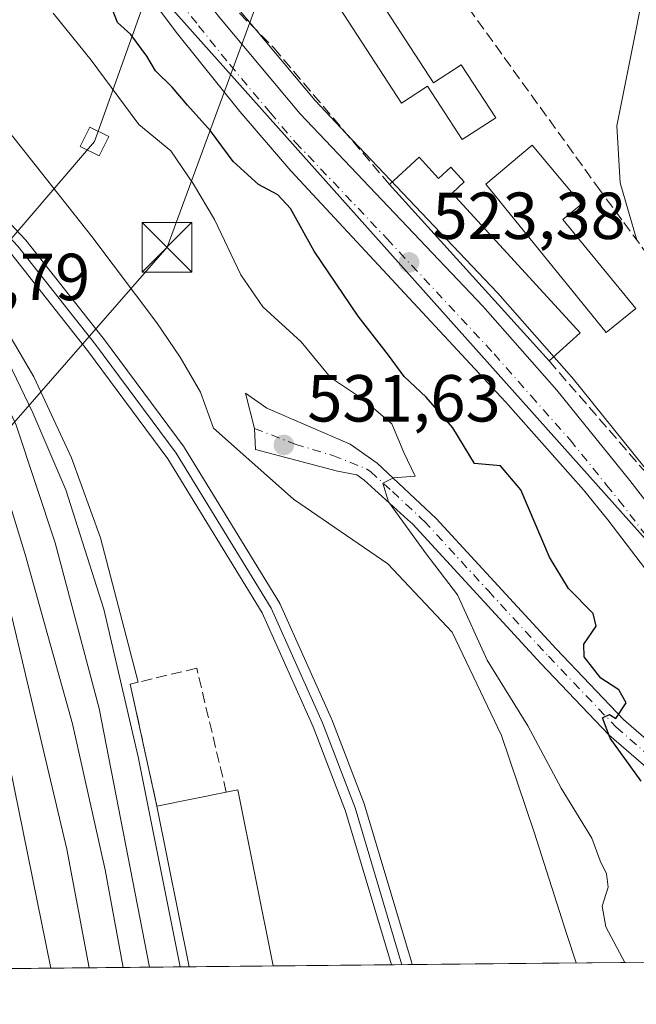
# Model space of a CAD drawing. Units: metres. Extents: x 566314 to 569756, y 4749572 to 4751920.
# Drawn here: x 566883 to 566976, y 4749573 to 4749721 of the extents above; entities that cross this region are included whole.
import ezdxf

# ---------------------------------------------------------------- set-up
doc = ezdxf.new("R2010")
doc.units = ezdxf.units.M
doc.header["$MEASUREMENT"] = 0
doc.linetypes.add('DGN Style 3', pattern=[2.307223458686699, 1.648016756204785, -0.6592067024819142])
doc.linetypes.add('DGN Style 4', pattern=[2.6384748266838614, 1.318413404963828, -0.6592067024819142, 0.001648016756204785, -0.6592067024819142])
for name, color, linetype, lineweight in [('Camino Cxs', 7, 'Continuous', 0), ('Camino eje', 30, 'DGN Style 4', 13), ('Carretera de calzada única Cxs', 7, 'Continuous', 13), ('Carretera de calzada única eje', 7, 'DGN Style 4', 0), ('Comarca CxS', 21, 'Continuous', 0), ('Comunidad Autónoma CxS', 142, 'Continuous', 0), ('Cultivos leñosos CxS', 92, 'Continuous', 0), ('Curva de nivel maestra', 30, 'Continuous', 30), ('Curva de nivel normal', 30, 'Continuous', 0), ('Edificación', 1, 'Continuous', 13), ('Edificación Cxs', 1, 'Continuous', 13), ('Estación ferroviaria Cxs', 135, 'Continuous', 0), ('Ferrocarril', 4, 'Continuous', 0), ('Ferrocarril eje', 151, 'Continuous', 13), ('Municipio CxS', 4, 'Continuous', 0), ('Muro lineal', 1, 'DGN Style 3', 13), ('Núcleo urbano CxS', 7, 'Continuous', 0), ('Planta de tratamiento de residuos CxS', 135, 'Continuous', 0), ('Prado CxS', 92, 'Continuous', 0), ('Provincia CxS', 1, 'Continuous', 0), ('Punto de cota en terreno', 7, 'Continuous', 0), ('Rótulo de punto de cota en terreno', 7, 'Continuous', 0), ('Tendido', 6, 'Continuous', 0), ('Torre de tendido Cxs', 51, 'Continuous', 0), ('Torre de tendido puntual', 7, 'Continuous', 0), ('Vía urbana Cxs', 4, 'Continuous', 0)]:
    doc.layers.add(name, color=color, linetype=linetype, lineweight=lineweight)
doc.styles.add('Style-Arial', font='txt')

# ---------------------------------------------------------------- blocks, each defined once
blk = doc.blocks.new('*U11')
at = {"layer": 'Prado CxS', "color": 92, "linetype": 'Continuous', "lineweight": 0}
blk.add_polyline3d([(566976.9819, 4749653.432499999, 523.0564000000013), (566965.9351000004, 4749667.0781, 523.0065000000031), (566965.8717, 4749667.1527, 523.0065000000031), (566954.7417000001, 4749679.7927, 523.0418999999965), (566954.6661, 4749679.875299999, 523.0420000000013), (566931.8932999996, 4749703.872, 523.3218000000053), (566927.1902000001, 4749708.8279, 523.3736000000063), (566918.1031, 4749719.674000001, 523.5141000000004), (566915.1372999996, 4749723.2139, 523.5715999999958)], dxfattribs=at)
blk = doc.blocks.new('5PATER')
at = {"layer": 'Cultivos leñosos CxS', "linetype": 'Continuous', "lineweight": 0}
h = blk.add_hatch(color=51, dxfattribs=at)
edge = h.paths.add_edge_path()
edge.add_ellipse((0, 0), major_axis=(-0.1095731443231308, -0.1110710700762829), ratio=0.9994222409660322, start_angle=0, end_angle=360)
blk = doc.blocks.new('5TTEND')
at = {"layer": 'Planta de tratamiento de residuos CxS', "color": 7, "linetype": 'Continuous', "lineweight": 0}
for p, q in [((-0.375, 0.3754), (0.375, -0.3746)), ((0.3720000000000001, 0.3784000000000001), (-0.3720000000000001, -0.3776))]:
    blk.add_line(p, q, dxfattribs=at)
at = {"layer": 'Planta de tratamiento de residuos CxS', "color": 7, "linetype": 'Continuous', "lineweight": 0, "flags": 128}
blk.add_lwpolyline([(-0.375, -0.3746), (0.375, -0.3746), (0.375, 0.3754), (-0.375, 0.3754), (-0.3720000000000001, -0.3776)], dxfattribs=at)

msp = doc.modelspace()

# ---------------------------------------------------------------- linework, layer by layer
at = {"layer": 'Camino Cxs', "color": 7, "linetype": 'Continuous', "lineweight": 0}
msp.add_polyline3d([(566982.6700999998, 4749603.520099999, 524.5384000000049), (566971.4901000002, 4749613.210100001, 528.5029000000068), (566961.2101999996, 4749623.9801, 527.3046000000032), (566941.8601000002, 4749645.0101, 530.132500000007), (566941.1601, 4749645.640100001, 530.3484999999928), (566934.5301999999, 4749651.670100001, 530.7701999999991), (566933.4801000003, 4749652.420100001, 530.6521999999968), (566930.5691000001, 4749652.9693, 530.9875999999931), (566918.2007999998, 4749656.246200001, 531.857799999998), (566918.0557000004, 4749659.406300001, 531.8871999999974), (566916.6801000005, 4749664.710100001, 531.939400000003), (566919.9200999998, 4749662.470100001, 531.9235999999946), (566932.4801000003, 4749657.030099999, 532.0359999999928), (566936.5301000001, 4749654.140100001, 531.1101999999955), (566945.4301000005, 4749645.8201, 529.5092000000004), (566963.5201000003, 4749626.1501, 526.5289000000049), (566973.6801000005, 4749615.5101, 530.7133000000031), (566984.7500999998, 4749605.9101, 525.1055000000051)], dxfattribs=at)
msp.add_polyline3d([(566982.6700999998, 4749603.520099999, 524.5384000000049), (566971.4901000002, 4749613.210100001, 528.5029000000068), (566961.2101999996, 4749623.9801, 527.3046000000032), (566941.8601000002, 4749645.0101, 530.132500000007), (566941.1601, 4749645.640100001, 530.3484999999928), (566934.5301999999, 4749651.670100001, 530.7701999999991), (566933.4801000003, 4749652.420100001, 530.6521999999968), (566930.5691000001, 4749652.9693, 530.9875999999931), (566918.2007999998, 4749656.246200001, 531.857799999998), (566918.0557000004, 4749659.406300001, 531.8871999999974), (566916.6801000005, 4749664.710100001, 531.939400000003), (566919.9200999998, 4749662.470100001, 531.9235999999946), (566932.4801000003, 4749657.030099999, 532.0359999999928), (566936.5301000001, 4749654.140100001, 531.1101999999955), (566945.4301000005, 4749645.8201, 529.5092000000004), (566963.5201000003, 4749626.1501, 526.5289000000049), (566973.6801000005, 4749615.5101, 530.7133000000031), (566984.7500999998, 4749605.9101, 525.1055000000051)], dxfattribs=at)
at = {"layer": 'Camino eje', "color": 30, "linetype": 'DGN Style 4', "lineweight": 13}
msp.add_polyline3d([(566918.0557000004, 4749659.406300001, 531.8871999999974), (566924.1941000001, 4749657.0251, 531.5947000000015), (566929.8800999997, 4749655.3101, 531.4579999999987), (566935.0050999997, 4749653.280099999, 530.8445999999967), (566935.5301000001, 4749652.905099999, 530.7045000000071), (566938.8450999996, 4749649.890100001, 530.8160000000062), (566943.2950999998, 4749645.7301, 529.7094999999972), (566943.6451000003, 4749645.415100001, 529.6940999999933), (566953.3201000001, 4749634.9001, 528.1833999999944), (566962.3651000002, 4749625.065099999, 526.6619000000064), (566972.5850999998, 4749614.360099999, 528.7256000000052), (566978.1750999996, 4749609.515100001, 529.4064999999973), (566988.0859000003, 4749600.650900001, 524.2782000000007), (566994.6793000001, 4749594.285700001, 523.8472000000038), (567006.4912999999, 4749586.851500001, 523.3248000000021)], dxfattribs=at)
at = {"layer": 'Carretera de calzada única Cxs', "color": 7, "linetype": 'Continuous', "lineweight": 13}
for points in [[(566849.7271999996, 4749808.831900001, 525.2495000000055), (566853.4501, 4749803.090100001, 525.8819999999978), (566867.7200999996, 4749782.290100001, 526.6432000000059), (566886.9801000003, 4749755.0701, 526.5148999999947), (566900.4101, 4749737.0101, 527.5754000000015), (566912.8101000004, 4749721.3201, 526.8081999999995), (566924.9501, 4749706.8301, 526.0561000000016), (566952.4901000002, 4749677.8101, 527.0898000000016), (566963.6201, 4749665.170100001, 525.844299999997), (566974.6300999997, 4749651.5701, 523.6459999999934), (566985.9001000002, 4749637.020099999, 523.1818000000058), (567006.0000999998, 4749609.4801, 525.0562999999966), (567007.7401000002, 4749607.6801, 524.6162999999942), (567011.1801000005, 4749605.100099999, 523.7986999999994), (567016.5799000004, 4749602.482600001, 523.3209999999963)], [(567000.5301999999, 4749596.1501, 523.4967000000033), (566999.7100999998, 4749600.720100001, 523.9394999999931), (566998.1300999997, 4749605.8101, 524.0124999999971), (566996.3101000004, 4749610.460100001, 524.0241999999998), (566992.8300999999, 4749617.140100001, 525.7198999999965), (566980.4200999998, 4749633.7301, 525.9425999999949), (566971.3201000001, 4749645.640100001, 528.1223000000027), (566967.6801000005, 4749650.1501, 526.3859999999986), (566955.9001000002, 4749663.4301, 524.3172999999952), (566923.5500999996, 4749698.210100001, 525.2551999999996), (566915.8501000004, 4749707.190099999, 525.8173999999999), (566906.4700999996, 4749718.9001, 526.5136000000057), (566895.9501, 4749732.890100001, 525.7676000000065), (566880.8201000001, 4749753.9101, 526.0274000000063), (566855.4700999996, 4749791.100099999, 525.4330000000045), (566848.2200999996, 4749801.270099999, 524.5353999999934), (566846.4700999996, 4749803.520099999, 524.398199999996), (566845.0201000003, 4749805.5551, 524.7228000000032)], [(566980.4200999998, 4749633.7301, 525.9425999999949), (566971.3201000001, 4749645.640100001, 528.1223000000027), (566967.6801000005, 4749650.1501, 526.3859999999986), (566955.9001000002, 4749663.4301, 524.3172999999952), (566923.5500999996, 4749698.210100001, 525.2551999999996), (566915.8501000004, 4749707.190099999, 525.8173999999999), (566906.4700999996, 4749718.9001, 526.5136000000057), (566895.9501, 4749732.890100001, 525.7676000000065)], [(566912.8101000004, 4749721.3201, 526.8081999999995), (566924.9501, 4749706.8301, 526.0561000000016), (566952.4901000002, 4749677.8101, 527.0898000000016), (566963.6201, 4749665.170100001, 525.844299999997), (566974.6300999997, 4749651.5701, 523.6459999999934), (566985.9001000002, 4749637.020099999, 523.1818000000058)]]:
    msp.add_polyline3d(points, dxfattribs=at)
at = {"layer": 'Carretera de calzada única eje', "color": 7, "linetype": 'DGN Style 4', "lineweight": 0}
msp.add_polyline3d([(566850.8300999999, 4749802.1801, 524.9137999999948), (566854.4600999998, 4749797.090100001, 525.5831000000035), (566861.5900999998, 4749786.690099999, 526.2597999999998), (566874.2701000003, 4749768.100099999, 525.5038000000059), (566883.9001000002, 4749754.4901, 525.5446999999986), (566891.4700999996, 4749743.9801, 526.3460999999952), (566898.1801000005, 4749734.950099999, 526.2210999999952), (566903.4401000004, 4749727.950099999, 525.7891999999993), (566909.6401000004, 4749720.110099999, 525.8932999999961), (566914.3300999999, 4749714.2501, 525.703999999998), (566920.4001000002, 4749707.0101, 525.0130000000064), (566924.2500999998, 4749702.520099999, 525.016300000003), (566938.0201000003, 4749688.0101, 524.4499000000069), (566954.2001, 4749670.620100001, 525.1545999999944), (566959.7600999996, 4749664.300100001, 524.6411999999982), (566965.6501000002, 4749657.6601, 524.7302999999956), (566971.1501000002, 4749650.860099999, 524.6106), (566972.9700999996, 4749648.600099999, 524.9527999999991), (566978.6101000002, 4749641.3301, 523.725099999996), (566983.1601, 4749635.370100001, 523.5819999999949), (566989.3601000002, 4749627.0801, 523.5847999999969), (566999.4101, 4749613.3101, 523.9670000000042), (567001.1501000002, 4749609.970100001, 523.7970999999961), (567008.7100999998, 4749595.800100001, 523.3107000000019)], dxfattribs=at)
at = {"layer": 'Comarca CxS', "color": 21, "linetype": 'Continuous', "lineweight": 0, "flags": 128}
msp.add_lwpolyline([(566395.3464618939, 4749573.160819861), (566336.5900005053, 4749572.579982461), (566335.8264563255, 4749651.578462524), (566314.2300005066, 4751886.009982439), (568741.7114906227, 4751910.015193759), (569715.0000005309, 4751919.639982438), (569738.5400005319, 4749606.209982463), (569182.4259072948, 4749600.712512788)], close=True, dxfattribs=at)
at = {"layer": 'Comunidad Autónoma CxS', "color": 142, "linetype": 'Continuous', "lineweight": 0, "flags": 128}
msp.add_lwpolyline([(566395.3464618939, 4749573.160819861), (566336.5900005053, 4749572.579982461), (566335.8264563255, 4749651.578462524), (566314.2300005066, 4751886.009982439), (568741.7114906227, 4751910.015193759), (569715.0000005309, 4751919.639982438), (569738.5400005319, 4749606.209982463), (569182.4259072948, 4749600.712512788)], close=True, dxfattribs=at)
at = {"layer": 'Curva de nivel maestra', "color": 30, "linetype": 'Continuous', "lineweight": 30, "elevation": 525, "flags": 128}
msp.add_lwpolyline([(566976.3399999999, 4749606.210100001), (566971.6600000003, 4749612.710100001), (566970.5300000003, 4749615.780099999), (566971.5599999996, 4749616.280099999), (566972.54, 4749615.6601), (566974.0800000001, 4749618.040100001), (566973.0099999999, 4749620.0101), (566970.29, 4749621.7401), (566967.75, 4749624.950099999), (566967.7100000001, 4749626.850099999), (566969.5599999996, 4749629.600099999), (566969.1100000005, 4749631.5101), (566965.4100000003, 4749635.280099999), (566962.5599999996, 4749640.0101), (566958.2100000001, 4749650.120100001), (566955.1500000004, 4749653.780099999), (566951.2199999997, 4749654.100099999), (566947.9699999997, 4749659.5001), (566943.9299999997, 4749664.110099999), (566940.6200000001, 4749667.220100001), (566938.2599999999, 4749670.460100001), (566933.7100000001, 4749676.3101), (566927.0599999996, 4749686.120100001), (566923.5, 4749692.5601), (566921.5800000001, 4749694.640100001), (566918.6399999997, 4749696.1501), (566914.8200000003, 4749699.6601), (566911.4199999999, 4749704.2601), (566907.9500000002, 4749708.120100001), (566905.6699999999, 4749710.840100001), (566903.1299999999, 4749713.3101), (566901.8099999996, 4749715.530099999), (566899.4000000004, 4749718.780099999), (566897.4100000003, 4749720.600099999), (566896.0499999998, 4749724.090100001)], dxfattribs=at)
at = {"layer": 'Curva de nivel normal', "color": 30, "linetype": 'Continuous', "lineweight": 0, "elevation": 530, "flags": 128}
msp.add_lwpolyline([(566887.7199999997, 4749722), (566893.4400000004, 4749714.930000001), (566900.6100000005, 4749705.220000001), (566905.4699999997, 4749701.25), (566908.8700000001, 4749696.24), (566912.0300000003, 4749690.92), (566915.9800000004, 4749682.550000001), (566919.3200000003, 4749677.710000001), (566925.0899999999, 4749672.460000001), (566929.5099999999, 4749667.060000001), (566934.3600000005, 4749663.850000001), (566938.7699999996, 4749660.100000001), (566940.5800000001, 4749655.76), (566942.2699999996, 4749652.210000001), (566939.0300000003, 4749651.949999999), (566937.4000000004, 4749651.140000001), (566938.2800000003, 4749648.32), (566943.9600000001, 4749640.470000001), (566948.6600000003, 4749634.289999999), (566953.1600000003, 4749624.439999999), (566959.2800000003, 4749614.58), (566964.2999999998, 4749605.17), (566968.9000000004, 4749597.65), (566970.1500000004, 4749594.220000001), (566971.1399999997, 4749592.230000001), (566971.3700000001, 4749590.24), (566970.5, 4749587.369999999), (566971.04, 4749584.24), (566973.9133000001, 4749578.8803)], dxfattribs=at)
at = {"layer": 'Edificación', "color": 1, "linetype": 'Continuous', "lineweight": 13}
msp.add_polyline3d([(566931.7255999995, 4749732.025800001, 523.6631999999954), (566945.0625999998, 4749711.522700001, 524.630799999999), (566949.2253999999, 4749714.2305, 526.0004999999946), (566954.4256999996, 4749706.236099999, 524.7023000000045), (566949.3600000005, 4749702.9409, 523.640400000004), (566944.1286000004, 4749710.983100001, 524.546199999997), (566940.2284000004, 4749708.4461, 523.9716000000044), (566926.9330000002, 4749728.885199999, 524.5084000000061), (566931.7255999995, 4749732.025800001, 523.6631999999954)], dxfattribs=at)
at = {"layer": 'Edificación Cxs', "color": 1, "linetype": 'Continuous', "lineweight": 13, "flags": 128}
for points, elevation in [([(566931.7255999995, 4749732.025800001), (566945.0625999998, 4749711.522700001), (566949.2253999999, 4749714.2305), (566954.4256999996, 4749706.236099999), (566949.3600000005, 4749702.9409), (566944.1286000004, 4749710.983100001), (566940.2284000004, 4749708.4461), (566926.9330000002, 4749728.885199999)], 526.0004999999948), ([(566975.5500999996, 4749677.460100001), (566971.1001000004, 4749673.840100001), (566952.9200999998, 4749696.220100001), (566959.9401000004, 4749702.090100001), (566967.3701, 4749693.190099999), (566964.5701000001, 4749690.9101)], 525.063599999994), ([(566942.9001000002, 4749700.270099999), (566945.8092, 4749697.097100001), (566947.6415999997, 4749698.777000001), (566949.6709000003, 4749696.5637), (566947.8384999996, 4749694.8837), (566967.1501000002, 4749673.8201), (566962.4801000003, 4749669.5801), (566938.4200999998, 4749696.1601)], 526.9113999999971), ([(566920.8869000003, 4749578.356100001), (566908.1901000004, 4749578.2305), (566903.3601000002, 4749602.470100001), (566913.8000999996, 4749604.5601), (566915.5301000001, 4749604.920100001)], 535.8754000000044)]:
    msp.add_lwpolyline(points, close=True, dxfattribs=dict(at, elevation=elevation))
at = {"layer": 'Edificación Cxs', "color": 1, "linetype": 'Continuous', "lineweight": 13, "extrusion": (0.2653089529873348, 0.2433972759954176, 0.9329356491756411), "elevation": 1306967.792651764, "flags": 128}
msp.add_lwpolyline([(3116697.618249265, -3385123.957499762), (3116697.618249265, -3385130.474218544)], dxfattribs=at)
at = {"layer": 'Edificación Cxs', "color": 1, "linetype": 'Continuous', "lineweight": 13, "extrusion": (-0.01459487148025517, 0.01612351138553435, 0.9997634830834119), "elevation": 68833.39379762264, "flags": 128}
msp.add_lwpolyline([(-3607782.09255323, -3140060.220466259), (-3607782.09255323, -3140096.081144503)], dxfattribs=at)
at = {"layer": 'Edificación Cxs', "color": 1, "linetype": 'Continuous', "lineweight": 13, "extrusion": (-0.03106632240258861, -0.006219215881347427, 0.9994979764692872), "elevation": -46615.26685532401, "flags": 128}
msp.add_lwpolyline([(-4545915.459143307, 1487475.3730909), (-4545915.459143306, 1487486.025583859)], dxfattribs=at)
at = {"layer": 'Edificación Cxs', "color": 1, "linetype": 'Continuous', "lineweight": 13, "extrusion": (0.6279473924877425, 0.1503960711618975, 0.7635856821908795), "elevation": 1070722.995237448, "flags": 128}
msp.add_lwpolyline([(4486930.385337369, -1265362.796076816), (4486930.332489612, -1265365.109201991), (4486903.25139975, -1265363.828744108)], dxfattribs=at)
at = {"layer": 'Edificación Cxs', "color": 1, "linetype": 'Continuous', "lineweight": 13, "extrusion": (-0.003698043876653878, 0.01855874421366967, 0.9998209327098018), "elevation": 86585.53558573918, "flags": 128}
msp.add_lwpolyline([(-1484139.252348959, -4546395.514736781), (-1484139.252348959, -4546420.235195862)], dxfattribs=at)
at = {"layer": 'Edificación Cxs', "color": 1, "linetype": 'Continuous', "lineweight": 13, "extrusion": (0.06265013762526987, 0.0006192577946858966, 0.9980353584795073), "elevation": 38992.91206836652, "flags": 128}
msp.add_lwpolyline([(4743742.965876101, -612598.0456672377), (4743742.9658761, -612585.3232520227)], dxfattribs=at)
at = {"layer": 'Edificación Cxs', "color": 1, "linetype": 'Continuous', "lineweight": 13}
for points in [[(566975.5500999996, 4749677.460100001, 523.7436000000016), (566971.1001000004, 4749673.840100001, 523.3313999999956), (566952.9200999998, 4749696.220100001, 523.6972999999998), (566959.9401000004, 4749702.090100001, 525.063599999994), (566967.3701, 4749693.190099999, 525.0099999999948), (566964.5701000001, 4749690.9101, 525.0233000000007), (566975.5500999996, 4749677.460100001, 523.7436000000016)], [(566942.9001000002, 4749700.270099999, 523.7851999999984), (566945.8092, 4749697.097100001, 523.9692000000068), (566947.6415999997, 4749698.777000001, 523.3350000000064), (566949.6709000003, 4749696.5637, 523.5577000000048), (566947.8384999996, 4749694.8837, 524.1367000000029), (566967.1501000002, 4749673.8201, 523.6478999999963), (566962.4801000003, 4749669.5801, 526.9113999999972)]]:
    msp.add_polyline3d(points, dxfattribs=at)
at = {"layer": 'Estación ferroviaria Cxs', "color": 135, "linetype": 'Continuous', "lineweight": 0, "extrusion": (-0.06910409401202507, -0.0006830976598102159, 0.9976092208717623), "elevation": -41885.50839898745, "flags": 128}
msp.add_lwpolyline([(-4743742.55283061, 612397.5411484027), (-4743742.55283061, 612340.6804357906)], dxfattribs=at)
at = {"layer": 'Estación ferroviaria Cxs', "color": 135, "linetype": 'Continuous', "lineweight": 0, "extrusion": (0.06265013762526987, 0.0006192577946858966, 0.9980353584795073), "elevation": 38992.91206836652, "flags": 128}
msp.add_lwpolyline([(4743742.965876101, -612598.0456672377), (4743742.9658761, -612585.3232520227)], dxfattribs=at)
at = {"layer": 'Estación ferroviaria Cxs', "color": 135, "linetype": 'Continuous', "lineweight": 0, "extrusion": (0.04794258158962118, 0.0004738499990352258, 0.9988499808963812), "elevation": 29964.70152425244, "flags": 128}
msp.add_lwpolyline([(4743743.384723035, -613148.4746679352), (4743743.384723034, -613102.7284272)], dxfattribs=at)
at = {"layer": 'Estación ferroviaria Cxs', "color": 135, "linetype": 'Continuous', "lineweight": 0}
for points in [[(566795.8201000001, 4749798.2501, 532.6487999999954), (566804.0601000004, 4749792.850099999, 532.4817000000039), (566809.4801000003, 4749789.040100001, 532.4128999999957), (566813.1501000002, 4749786.0701, 532.5875999999989), (566815.1801000005, 4749784.0101, 532.7575999999972), (566834.9401000004, 4749761.4101, 532.5763000000006), (566849.9189999999, 4749743.508199999, 532.6171000000032), (566850.9801000003, 4749742.2401, 532.7088999999978), (566872.1613999996, 4749715.4012, 540.1438999999956), (566880.0701000001, 4749705.380100001, 531.686400000006), (566893.5201000003, 4749688.340100001, 531.7687000000005), (566903.3300999999, 4749675.3301, 531.8934000000008), (566906.8400999998, 4749670.1501, 531.952099999995), (566909.9200999998, 4749664.870100001, 531.9545000000071), (566911.8800999997, 4749659.4301, 531.9456999999966), (566923.9250999996, 4749648.7237, 531.7235999999976), (566938.1538000006, 4749638.998500001, 531.6285000000062), (566947.8376000002, 4749628.6797, 531.1907000000066), (566955.2988, 4749613.122199999, 532.2247999999963), (566960.2200999996, 4749598.517200001, 532.4012999999978), (566965.1414000001, 4749583.1184, 532.5048999999999), (566966.5783000002, 4749578.807700001, 532.8849999999948)], [(566880.0701000001, 4749705.380100001, 531.686400000006), (566893.5201000003, 4749688.340100001, 531.7687000000005), (566903.3300999999, 4749675.3301, 531.8934000000008), (566906.8400999998, 4749670.1501, 531.952099999995), (566909.9200999998, 4749664.870100001, 531.9545000000071), (566911.8800999997, 4749659.4301, 531.9456999999966), (566923.9250999996, 4749648.7237, 531.7235999999976), (566938.1538000006, 4749638.998500001, 531.6285000000062), (566947.8376000002, 4749628.6797, 531.1907000000066), (566955.2988, 4749613.122199999, 532.2247999999963), (566960.2200999996, 4749598.517200001, 532.4012999999978), (566965.1414000001, 4749583.1184, 532.5048999999999), (566966.5783000002, 4749578.807700001, 532.8849999999948), (566774.0591000002, 4749576.9046, 531.9063000000025)]]:
    msp.add_polyline3d(points, dxfattribs=at)
at = {"layer": 'Ferrocarril', "color": 4, "linetype": 'Continuous', "lineweight": 0}
for points in [[(566857.3164999997, 4749715.824100001, 531.6977999999945), (566883.4846000001, 4749687.895600001, 532.0722999999998), (566883.5390999997, 4749687.834200001, 532.0715000000055), (566883.5674999999, 4749687.7993, 532.071100000001), (566895.2474999996, 4749672.999299999, 531.7369999999937), (566895.2748999996, 4749672.963400001, 531.7373999999982), (566907.4348999998, 4749656.5634, 531.889599999995), (566907.5088000001, 4749656.4539, 531.889599999995), (566921.8288000004, 4749633.093900001, 531.7985000000045), (566921.8490000004, 4749633.060000001, 531.7988000000041), (566921.9188000001, 4749632.923599999, 531.8001999999979), (566929.6787999999, 4749615.613600001, 531.6904000000068), (566929.7105, 4749615.5372, 531.6895999999979), (566934.625, 4749602.725099999, 531.6429999999964), (566934.6573999999, 4749602.628799999, 531.642399999997), (566941.7130000005, 4749578.976500001, 531.4851000000053), (566941.8362999996, 4749578.563200001, 531.4820999999939), (566938.7148000002, 4749578.532299999, 531.6159000000043), (566931.7989999996, 4749601.7163, 531.6851000000024), (566926.9243000001, 4749614.424100001, 531.7207999999955), (566919.2207000004, 4749631.608300001, 531.7458999999944), (566904.9857000001, 4749654.829700001, 531.8358000000007), (566892.8784999996, 4749671.158500001, 531.7632000000012), (566881.2518999996, 4749685.890799999, 531.9735999999976)], [(566874.8099999996, 4749684.16, 531.7480999999971), (566884.7800000003, 4749667.17, 531.9091000000044), (566890.4600000001, 4749654.970000001, 531.9061999999976), (566894.8200000003, 4749642.9, 532.0350000000036), (566900.5417, 4749621.152799999, 532.2712999999932), (566899.3217000002, 4749620.8628, 532.1094000000012), (566903.3600000005, 4749602.470000001, 535.4075000000012), (566908.1997999996, 4749578.230799999, 535.8819999999978), (566851.4680000005, 4749577.6699, 531.9459000000061)]]:
    msp.add_polyline3d(points, dxfattribs=at)
at = {"layer": 'Ferrocarril eje', "color": 151, "linetype": 'Continuous', "lineweight": 13}
for points in [[(566807.3799999999, 4749768.890000001, 532.3395000000019), (566819.6699999999, 4749753.430000001, 532.1535000000003), (566838.6699999999, 4749732.949999999, 531.9379999999946), (566856.2300000004, 4749714.789999999, 531.6845999999932), (566882.3899999997, 4749686.869999999, 532.078800000003), (566894.0700000003, 4749672.07, 531.7399000000005), (566906.2300000004, 4749655.67, 531.8622999999934), (566920.5499999998, 4749632.310000001, 531.7798999999941), (566928.3099999996, 4749615, 531.7213999999949), (566933.2199999997, 4749602.199999999, 531.6753999999928), (566940.2755000005, 4749578.547800001, 531.5489999999991)], [(566844.4199999999, 4749718.16, 531.8686000000016), (566848.6299999999, 4749712.390000001, 531.7378999999928), (566859.7100000001, 4749696.310000001, 531.7201999999961), (566868.5099999999, 4749679.189999999, 531.7651999999945), (566877.7100000001, 4749659.189999999, 531.7523999999976), (566883.5499999998, 4749640.230000001, 531.9018999999971), (566890.6299999999, 4749614.869999999, 531.881899999993), (566895.5499999998, 4749592.869999999, 532.3736999999965), (566898.2396, 4749578.132200001, 532.3981000000058)], [(566852.9699999997, 4749698.460000001, 531.818499999994), (566865.6299999999, 4749669.029999999, 531.7581000000064), (566874.1500000004, 4749642.930000001, 532.0139999999956), (566887.3591, 4749578.024599999, 531.7814000000071)], [(566852.9699999997, 4749698.460000001, 531.818499999994), (566863.8700000001, 4749678.949999999, 531.9094999999943), (566871.8700000001, 4749661.51, 531.7719999999972), (566876.9900000002, 4749647.109999999, 532.3956999999937), (566881.5099999999, 4749630.789999999, 532.3055000000022), (566889.79, 4749595.99, 532.4695000000065), (566893.1595999999, 4749578.082000001, 532.4805999999953)], [(566864.2999999998, 4749692.189999999, 531.7024999999994), (566874.5499999998, 4749676.470000001, 531.7353000000003), (566882.1100000005, 4749659.91, 531.7318999999989), (566888.0300000003, 4749642.15, 531.738200000007), (566894.6299999999, 4749617.189999999, 531.7869000000064), (566902.2197000004, 4749578.171599999, 531.9116999999969)], [(566864.2999999998, 4749692.189999999, 531.7024999999994), (566867.0700000003, 4749688.230000001, 531.6877999999997), (566872.3099999996, 4749682.390000001, 531.7219000000041), (566878.9900000002, 4749673.369999999, 531.7431999999973), (566884.6600000003, 4749661.77, 532.123900000006), (566889.6299999999, 4749650.15, 531.874299999996), (566895.3499999996, 4749632.15, 531.9655999999959), (566900.5099999999, 4749609.91, 533.2881000000052), (566906.8685, 4749578.217599999, 534.9645000000019)]]:
    msp.add_polyline3d(points, dxfattribs=at)
at = {"layer": 'Municipio CxS', "color": 4, "linetype": 'Continuous', "lineweight": 0, "flags": 128}
msp.add_lwpolyline([(569182.4259072948, 4749600.712512788), (566395.3464618939, 4749573.160819861), (566383.4240000001, 4749591.823999999), (566367.6250000006, 4749611.719), (566335.8980000007, 4749651.498000001), (566335.8264563255, 4749651.578462524), (566314.2300005066, 4751886.009982439), (568741.7114906227, 4751910.015193759)], dxfattribs=at)
at = {"layer": 'Muro lineal', "color": 1, "linetype": 'DGN Style 3', "lineweight": 13}
for points in [[(566962.4801000003, 4749669.5801, 526.9113999999972), (566981.7801000001, 4749647.290100001, 523.071299999996), (567004.3000999996, 4749621.540100001, 526.9655999999959), (567016.4401000004, 4749632.390100001, 524.928700000004), (567004.7801000001, 4749648.220100001, 526.1861000000063), (566973.4401000004, 4749690.850099999, 524.313599999994), (566970.1901000004, 4749695.2601, 525.7639000000054), (566946.2801000001, 4749728.380100001, 527.2394000000058), (566925.2801000001, 4749758.0701, 525.1726000000053)], [(566898.2901, 4749743.3201, 528.3726000000024), (566906.0701000001, 4749731.8201, 527.6294000000053), (566920.9600999998, 4749716.790100001, 526.161500000002), (566938.4200999998, 4749696.1601, 526.1315000000031)], [(566913.8000999996, 4749604.5601, 535.7451000000001), (566909.3501000004, 4749623.2601, 532.2416999999987), (566900.5301000001, 4749621.1501, 532.2697999999946), (566899.3101000004, 4749620.860099999, 532.107799999998), (566903.3601000002, 4749602.470100001, 535.407600000006)]]:
    msp.add_polyline3d(points, dxfattribs=at)
at = {"layer": 'Núcleo urbano CxS', "color": 7, "linetype": 'Continuous', "lineweight": 0, "extrusion": (0.003023208982326653, 2.98845822446525e-05, 0.9999954296467364), "elevation": 2387.568163438598, "flags": 128}
msp.add_lwpolyline([(566903.9917925864, 4749578.161269418), (566847.2695333202, 4749577.600569418)], dxfattribs=at)
at = {"layer": 'Núcleo urbano CxS', "color": 7, "linetype": 'Continuous', "lineweight": 0, "extrusion": (-0.01466997608569679, -0.0001450036246250672, 0.9998923795967214), "elevation": -8473.543377511092, "flags": 128}
msp.add_lwpolyline([(566867.6840904849, 4749577.177237924), (566854.9859237694, 4749577.051737921)], dxfattribs=at)
at = {"layer": 'Núcleo urbano CxS', "color": 7, "linetype": 'Continuous', "lineweight": 0, "extrusion": (0.1065284995829225, 0.001053029277973548, 0.9943090917345326), "elevation": 65923.58513273328, "flags": 128}
msp.add_lwpolyline([(4743742.613965899, -610370.4489592145), (4743742.613965899, -610290.2818414194)], dxfattribs=at)
at = {"layer": 'Núcleo urbano CxS', "color": 7, "linetype": 'Continuous', "lineweight": 0}
for points in [[(566811.0491000004, 4749799.172499999, 531.9397999999928), (566838.0657000003, 4749790.858300001, 526.4823000000034), (566882.5132999998, 4749746.422700001, 524.7682999999961), (566900.3038999997, 4749728.636700001, 524.25), (566978.2578999996, 4749641.3071, 523.1649999999936), (567000.0361000003, 4749613.507900001, 523.2186999999976), (567003.6017000005, 4749582.173900001, 523.3457999999955), (567003.9426999995, 4749579.177100001, 523.3322000000044), (566774.0591000002, 4749576.9046, 532.0785999999935), (566768.4500000002, 4749604.970000001, 531.8620999999986), (566762.9299999997, 4749633.939999999, 531.6833000000044), (566758.4400000004, 4749655.289999999, 531.8218999999954), (566756.2971000001, 4749665.4441, 531.9339999999938), (566754.3099999996, 4749674.859999999, 532.0636999999988), (566752.6299000002, 4749682.855900001, 532.2602999999945), (566751.0700000003, 4749690.279999999, 532.3668000000034), (566750.0636999998, 4749697.359300001, 532.6255999999995), (566748.7699999996, 4749706.460000001, 532.1649000000034), (566746.9800000004, 4749731.779999999, 532.3283999999985), (566746.5300000003, 4749772.640000001, 532.2890999999945), (566746.2566000001, 4749781.5902, 532.4573999999993), (566746.1009000001, 4749786.684900001, 532.6113000000041), (566745.9699999997, 4749790.970000001, 532.792100000006), (566744.2928999999, 4749811.7423, 535.604600000006)], [(567033.3799000002, 4749596.9111, 523.5792999999976), (567030.7040999997, 4749598.394099999, 523.4799999999959), (567022.4741000002, 4749602.954299999, 523.3606), (567022.3287000004, 4749603.0297, 523.3588000000018), (567012.7489, 4749607.6735, 523.2130000000034), (567009.7311000006, 4749609.936899999, 523.2130999999936), (567008.3010999998, 4749611.416099999, 523.2023000000045), (566988.3233000003, 4749638.788699999, 523.0798000000068), (566988.2719000002, 4749638.857100001, 523.0795000000071), (566981.3973000003, 4749647.732200001, 523.0794000000024), (566976.9819, 4749653.432499999, 523.0564000000013), (566965.9351000004, 4749667.0781, 523.0065000000031), (566965.8717, 4749667.1527, 523.0065000000031), (566954.7417000001, 4749679.7927, 523.0418999999965), (566954.6661, 4749679.875299999, 523.0420000000013), (566931.8932999996, 4749703.872, 523.3218000000053), (566927.1902000001, 4749708.8279, 523.3736000000063), (566918.1031, 4749719.674000001, 523.5141000000004), (566915.1372999996, 4749723.2139, 523.5715999999958), (566902.7911, 4749738.835700001, 523.7792999999947), (566889.4084999999, 4749756.831900001, 524.3172999999952), (566870.1815, 4749784.005100001, 524.3594000000012), (566855.9461000003, 4749804.755100001, 524.2535999999964)], [(566882.5132999998, 4749746.422700001, 524.7682999999961), (566900.3038999997, 4749728.636700001, 524.25), (566978.2578999996, 4749641.3071, 523.1649999999936), (567000.0361000003, 4749613.507900001, 523.2186999999976), (567003.6017000005, 4749582.173900001, 523.3457999999955), (567003.9426999995, 4749579.177200001, 523.3322000000044)], [(566882.5132999998, 4749746.422700001, 524.7682999999961), (566900.3038999997, 4749728.636700001, 524.25), (566978.2578999996, 4749641.3071, 523.1649999999936), (567000.0361000003, 4749613.507900001, 523.2186999999976), (567003.6017000005, 4749582.173900001, 523.3457999999955), (567003.9426999995, 4749579.177200001, 523.3322000000044)], [(566978.2578999996, 4749641.3071, 523.1649999999936), (566900.3038999997, 4749728.636700001, 524.25)], [(566915.1372999996, 4749723.2139, 523.5715999999958), (566918.1031, 4749719.674000001, 523.5141000000004), (566927.1902000001, 4749708.8279, 523.3736000000063), (566931.8932999996, 4749703.872, 523.3218000000053), (566954.6661, 4749679.875299999, 523.0420000000013), (566954.7417000001, 4749679.7927, 523.0418999999965), (566965.8717, 4749667.1527, 523.0065000000031), (566965.9351000004, 4749667.0781, 523.0065000000031), (566976.9819, 4749653.432499999, 523.0564000000013)]]:
    msp.add_polyline3d(points, dxfattribs=at)
at = {"layer": 'Prado CxS', "color": 92, "linetype": 'Continuous', "lineweight": 0}
msp.add_polyline3d([(567033.3799000002, 4749596.9111, 523.5792999999976), (567030.7040999997, 4749598.394099999, 523.4799999999959), (567022.4741000002, 4749602.954299999, 523.3606), (567022.3287000004, 4749603.0297, 523.3588000000018), (567012.7489, 4749607.6735, 523.2130000000034), (567009.7311000006, 4749609.936899999, 523.2130999999936), (567008.3010999998, 4749611.416099999, 523.2023000000045), (566988.3233000003, 4749638.788699999, 523.0798000000068), (566988.2719000002, 4749638.857100001, 523.0795000000071), (566981.3973000003, 4749647.732200001, 523.0794000000024), (566976.9819, 4749653.432499999, 523.0564000000013), (566965.9351000004, 4749667.0781, 523.0065000000031), (566965.8717, 4749667.1527, 523.0065000000031), (566954.7417000001, 4749679.7927, 523.0418999999965), (566954.6661, 4749679.875299999, 523.0420000000013), (566931.8932999996, 4749703.872, 523.3218000000053), (566927.1902000001, 4749708.8279, 523.3736000000063), (566918.1031, 4749719.674000001, 523.5141000000004), (566915.1372999996, 4749723.2139, 523.5715999999958), (566902.7911, 4749738.835700001, 523.7792999999947), (566889.4084999999, 4749756.831900001, 524.3172999999952), (566870.1815, 4749784.005100001, 524.3594000000012), (566855.9461000003, 4749804.755100001, 524.2535999999964)], dxfattribs=at)
at = {"layer": 'Provincia CxS', "color": 1, "linetype": 'Continuous', "lineweight": 0, "flags": 128}
msp.add_lwpolyline([(566395.3464618939, 4749573.160819861), (566336.5900005053, 4749572.579982461), (566335.8264563255, 4749651.578462524), (566314.2300005066, 4751886.009982439), (568741.7114906227, 4751910.015193759), (569715.0000005309, 4751919.639982438), (569738.5400005319, 4749606.209982463), (569182.4259072948, 4749600.712512788)], close=True, dxfattribs=at)
at = {"layer": 'Tendido', "color": 6, "linetype": 'Continuous', "lineweight": 0, "extrusion": (-0.3920829198413535, 0.2867683846499681, 0.8740908863121309), "elevation": 1140266.291568805, "flags": 128}
msp.add_lwpolyline([(-4168465.470568769, -2050736.447160389), (-4168384.566692979, -2050708.964589432), (-4168219.646561941, -2050723.468593453)], dxfattribs=at)
at = {"layer": 'Tendido', "color": 6, "linetype": 'Continuous', "lineweight": 0, "extrusion": (-0.2257510481889966, 0.1728260777184784, 0.9587322937619323), "elevation": 693403.2535679193, "flags": 128}
msp.add_lwpolyline([(-4116098.089221471, -2336396.425494886), (-4116004.214126003, -2336366.08822695), (-4115859.220748014, -2336375.82125202)], dxfattribs=at)
at = {"layer": 'Tendido', "color": 6, "linetype": 'Continuous', "lineweight": 0, "extrusion": (-0.3052143543140391, 0.8487678563253719, 0.4317838857455161), "elevation": 3858646.898224993, "flags": 128}
msp.add_lwpolyline([(-2140464.729719268, -1846555.311165154), (-2140655.798154186, -1846574.292024132), (-2140715.024335638, -1846584.292278098)], dxfattribs=at)
at = {"layer": 'Torre de tendido Cxs', "color": 51, "linetype": 'Continuous', "lineweight": 0}
msp.add_polyline3d([(566896.0966999996, 4749703.408399999, 538.027700000006), (566894.6361999996, 4749700.487400001, 536.9091999999946), (566891.7998000003, 4749701.9056, 537.9401999999973), (566893.2603000002, 4749704.8266, 537.5029999999971), (566896.0966999996, 4749703.408399999, 538.027700000006)], dxfattribs=at)
msp.add_3dface([(566896.0966999996, 4749703.408399999, 538.027700000006), (566894.6361999996, 4749700.487400001, 536.9091999999946), (566891.7998000003, 4749701.9056, 537.9401999999973), (566893.2603000002, 4749704.8266, 537.5029999999971)], dxfattribs=at)
at = {"layer": 'Vía urbana Cxs', "color": 4, "linetype": 'Continuous', "lineweight": 0}
for points in [[(566975.6948999995, 4749687.783100001, 524.2902999999933), (566973.2034999998, 4749696.433300001, 525.1137000000017), (566972.6743000001, 4749705.032299999, 525.6420000000071), (566978.9424000002, 4749736.2841, 528.8035999999993)], [(566975.6948999995, 4749687.783100001, 524.2902999999933), (566973.2034999998, 4749696.433300001, 525.1137000000017), (566972.6743000001, 4749705.032299999, 525.6420000000071), (566978.9424000002, 4749736.284, 528.8034999999945)]]:
    msp.add_polyline3d(points, dxfattribs=at)

# ---------------------------------------------------------------- block references
at = {"layer": 'Prado CxS', "color": 92, "linetype": 'Continuous', "lineweight": 0}
msp.add_blockref('*U11', (0, 0), dxfattribs=at)
at = {"layer": 'Punto de cota en terreno', "color": 7, "linetype": 'Continuous', "lineweight": 0, "xscale": 10, "yscale": 10, "zscale": 10}
for p in [(566941.3600000005, 4749684.430000001, 523.3800000000047), (566922.4900000002, 4749656.91, 531.6300000000047)]:
    msp.add_blockref('5PATER', p, dxfattribs=at)
at = {"layer": 'Torre de tendido puntual', "color": 7, "linetype": 'Continuous', "lineweight": 0, "xscale": 10, "yscale": 10, "zscale": 10}
msp.add_blockref('5TTEND', (566904.8700000001, 4749686.710000001, 534.9749000000012), dxfattribs=at)

# ---------------------------------------------------------------- texts
at = {"layer": 'Rótulo de punto de cota en terreno', "color": 7, "linetype": 'Continuous', "lineweight": 0, "style": 'Style-Arial'}
for s, p in [('523,38', (566944.8877999998, 4749687.957800001)), ('531,79', (566864.1377999998, 4749678.7378)), ('531,63', (566926.0177999996, 4749660.437799999))]:
    msp.add_text(s, height=7.000000000000002, dxfattribs=at).set_placement(p)

doc.saveas('drawing.dxf')
